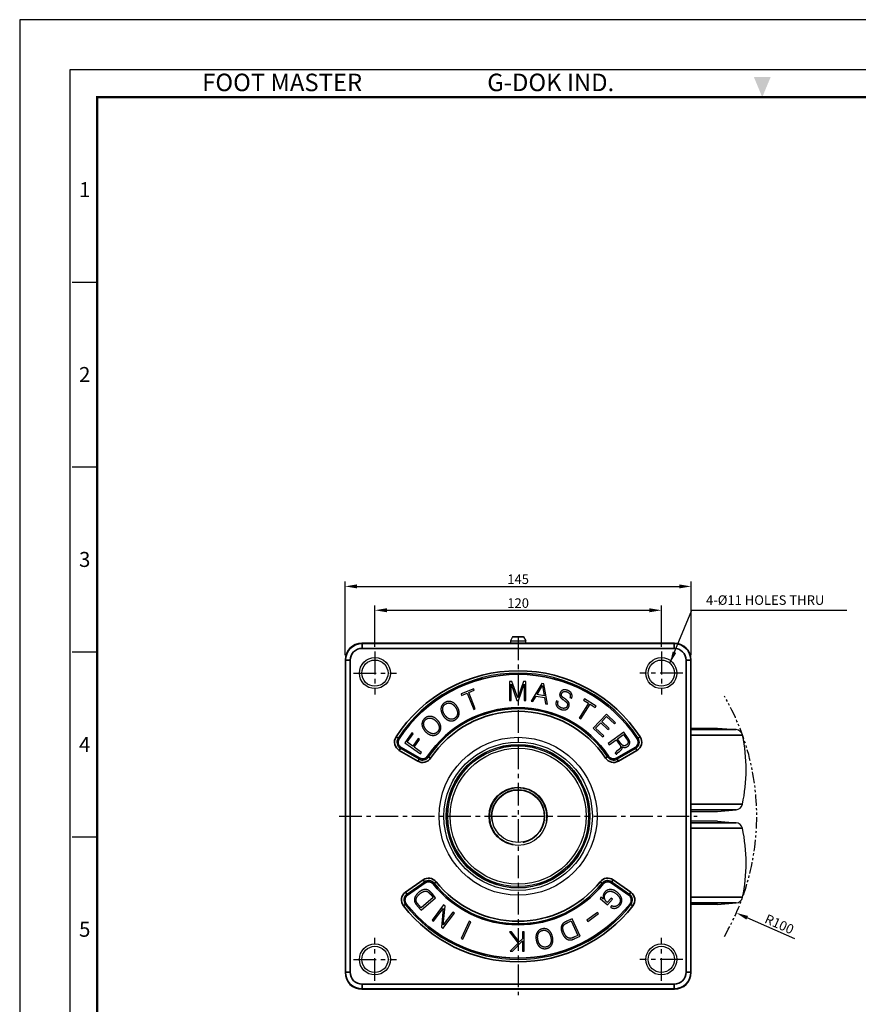
# Model space of a CAD drawing. Units: millimetres. Extents: x 0 to 622, y 0 to 840.
# Drawn here: x 0 to 351, y 427 to 840 of the extents above; entities that cross this region are included whole.
import ezdxf
from ezdxf.enums import TextEntityAlignment as Align

# ---------------------------------------------------------------- set-up
doc = ezdxf.new("R2010")
doc.units = ezdxf.units.MM
doc.header["$LTSCALE"] = 0.3
doc.linetypes.add('CENTER', pattern=[50.8, 31.75, -6.35, 6.35, -6.35])
doc.linetypes.add('PHANTOM2', pattern=[31.75, 15.875, -3.175, 3.175, -3.175, 3.175, -3.175])
doc.layers.get('0').update_dxf_attribs({"color": 3})
doc.layers.add('CL', color=1, linetype='CENTER')
doc.layers.add('외형선(ISO)', color=3, linetype='Continuous')
doc.layers.add('좁은 외형선(ISO)', color=3, linetype='Continuous', lineweight=35)
doc.styles.add('GDD', font='romans.shx', dxfattribs={"oblique": 15, "bigfont": 'whgtxt.shx'})
doc.styles.add('SECTION', font='swissli.ttf', dxfattribs={"height": 3})
doc.styles.add('홈피용footmaster', font='H2MJRE.TTF')
doc.dimstyles.new('GDOK-2X', dxfattribs={"dimscale": 2, "dimtxt": 2, "dimasz": 2.5, "dimexe": 1, "dimexo": 1, "dimgap": 0.5, "dimtad": 1, "dimdsep": 46, "dimtxsty": 'GDD', "dimcen": 0, "dimclrd": 1, "dimclre": 1, "dimclrt": 4, "dimazin": 2, "dimtfac": 0.5, "dimtmove": 0, "dimatfit": 3, "dimfxl": 1, "dimfrac": 2, "dimtolj": 1, "dimarcsym": 0})
doc.dimstyles.new('GDOK-2X$4', dxfattribs={"dimscale": 2, "dimtxt": 2, "dimasz": 2.5, "dimexe": 1, "dimexo": 1, "dimgap": 0.5, "dimtad": 1, "dimdsep": 46, "dimtxsty": 'GDD', "dimcen": 0, "dimclrd": 1, "dimclre": 1, "dimclrt": 4, "dimazin": 2, "dimtfac": 0.5, "dimtofl": 0, "dimtmove": 0, "dimatfit": 3, "dimfxl": 1, "dimfrac": 2, "dimtolj": 1, "dimarcsym": 0})

# ---------------------------------------------------------------- blocks, each defined once
blk = doc.blocks.new('FORMAT-홈피용-VER')
at = {"color": 8}
for p, q in [((10.5, 348.5), (15.5, 348.5)), ((10.5, 311.5), (15.5, 311.5)), ((10.5, 274.5), (15.5, 274.5)), ((10.5, 237.5), (15.5, 237.5))]:
    blk.add_line(p, q, dxfattribs=at)
blk.add_lwpolyline([(0, 401), (0, 0), (297, 0), (297, 401)], close=True)
at = {"color": 5}
blk.add_lwpolyline([(10, 391), (10, 10), (287, 10), (287, 391)], close=True, dxfattribs=at)
at = {"const_width": 0.5}
blk.add_lwpolyline([(15.5, 385.5), (15.5, 15.5), (281.5, 15.5), (281.5, 385.5)], close=True, dxfattribs=at)
at = {"color": 1}
blk.add_solid([(150.17, 389.5), (146.83, 389.5), (148.5, 385.5)], dxfattribs=at)
at = {"color": 8, "style": '홈피용footmaster'}
for s, p in [('FOOT MASTER', (36.5, 390.2)), ('G-DOK IND.', (93.5, 390.2))]:
    blk.add_text(s, height=3.5, dxfattribs=at).set_placement(p, align=Align.TOP_LEFT)
at = {"color": 8, "style": 'SECTION'}
for s, p in [('1', (13, 367)), ('2', (13, 330)), ('3', (13, 293)), ('4', (13, 256)), ('5', (13, 219))]:
    blk.add_text(s, height=3, dxfattribs=at).set_placement(p, align=Align.MIDDLE_CENTER)
blk = doc.blocks.new('*U47')
at = {"layer": 'CL'}
for p, q in [((0, 9), (0, -9)), ((9, 0), (-9, 0))]:
    blk.add_line(p, q, dxfattribs=at)
blk = doc.blocks.new('*U49')
at = {"color": 0, "linetype": 'ByBlock', "lineweight": -2, "transparency": 16777216}
for p, rotation in [((12402.27, 731.88), 90.00000000000001), ((12402.27, 611.88), 180), ((12522.27, 611.88), 270.0000000000001)]:
    blk.add_blockref('*U47', p, dxfattribs=dict(at, rotation=rotation))
blk.add_blockref('*U47', (12522.27, 731.88), dxfattribs=at)
blk = doc.blocks.new('*D56')
at = {"color": 1, "lineweight": -2, "transparency": 16777216}
for p, q in [((148.8, 577.12), (148.8, 594.47)), ((268.8, 577.12), (268.8, 594.47)), ((153.8, 592.47), (263.8, 592.47))]:
    blk.add_line(p, q, dxfattribs=at)
at = {"color": 1, "transparency": 16777216}
for points in [[(153.8, 593.3), (153.8, 591.63), (148.8, 592.47)], [(263.8, 593.3), (263.8, 591.63), (268.8, 592.47)]]:
    blk.add_solid(points, dxfattribs=at)
at = {"layer": 'Defpoints', "color": 0, "transparency": 16777216}
for p in [(268.8, 592.47), (148.8, 575.12), (268.8, 575.12)]:
    blk.add_point(p, dxfattribs=at)
at = {"color": 4, "transparency": 16777216, "insert": (208.8, 595.47), "char_height": 4, "attachment_point": 5, "style": 'GDD'}
blk.add_mtext('\\A1;120', dxfattribs=at)
blk = doc.blocks.new('*D57')
at = {"color": 1, "lineweight": -2, "transparency": 16777216}
for p, q in [((136.3, 573.63), (136.3, 604.47)), ((281.3, 573.63), (281.3, 604.47)), ((141.3, 602.47), (276.3, 602.47))]:
    blk.add_line(p, q, dxfattribs=at)
at = {"color": 1, "transparency": 16777216}
for points in [[(141.3, 603.3), (141.3, 601.63), (136.3, 602.47)], [(276.3, 603.3), (276.3, 601.63), (281.3, 602.47)]]:
    blk.add_solid(points, dxfattribs=at)
at = {"layer": 'Defpoints', "color": 0, "transparency": 16777216}
for p in [(281.3, 602.47), (136.3, 571.63), (281.3, 571.63)]:
    blk.add_point(p, dxfattribs=at)
at = {"color": 4, "transparency": 16777216, "insert": (208.8, 605.47), "char_height": 4, "attachment_point": 5, "style": 'GDD'}
blk.add_mtext('\\A1;145', dxfattribs=at)
blk = doc.blocks.new('*D58')
at = {"color": 1, "lineweight": -2, "transparency": 16777216}
blk.add_line((324.68, 454.77), (304.77, 463.59), dxfattribs=at)
at = {"color": 1, "transparency": 16777216}
blk.add_solid([(305.11, 464.35), (304.43, 462.82), (300.2, 465.61)], dxfattribs=at)
at = {"layer": 'Defpoints', "color": 0, "transparency": 16777216}
for p in [(208.8, 506.12), (300.2, 465.61)]:
    blk.add_point(p, dxfattribs=at)
at = {"color": 4, "transparency": 16777216, "insert": (318.23, 460.91), "char_height": 4, "attachment_point": 5, "rotation": 336.1006, "style": 'GDD'}
blk.add_mtext('\\A1;R100', dxfattribs=at)

msp = doc.modelspace()

# ---------------------------------------------------------------- linework, layer by layer
at = {"color": 5, "linetype": 'PHANTOM2'}
msp.add_arc((208.796, 506.116), 99.977, 329.77786, 30.22214, dxfattribs=at)
at = {"layer": 'CL'}
for p, q in [((208.796, 581.116), (208.796, 431.116)), ((133.796, 506.116), (283.796, 506.116))]:
    msp.add_line(p, q, dxfattribs=at)
at = {"layer": '외형선(ISO)'}
for p, q in [((274.306, 578.616), (143.286, 578.616)), ((206.489, 581.311), (205.602, 579.671)), ((205.602, 579.671), (211.99, 579.671)), ((206.665, 581.416), (210.927, 581.416)), ((211.103, 581.311), (211.99, 579.671)), ((136.296, 571.625), (136.296, 440.606)), ((281.296, 440.606), (281.296, 571.625)), ((206.167, 562.596), (205.136, 562.592)), ((205.136, 562.592), (205.166, 554.592)), ((205.882, 554.594), (205.857, 561.487)), ((205.857, 561.487), (208.303, 554.603)), ((208.624, 555.744), (206.167, 562.596)), ((211.019, 562.613), (208.624, 555.744)), ((208.932, 554.606), (211.338, 561.507)), ((212.051, 562.617), (211.019, 562.613)), ((211.338, 561.507), (211.364, 554.615)), ((212.08, 554.617), (212.051, 562.617)), ((218.713, 561.73), (214.244, 554.432)), ((219.566, 561.57), (218.713, 561.73)), ((221.071, 553.145), (219.566, 561.57)), ((190.188, 559.522), (184.893, 557.385)), ((184.893, 557.385), (185.141, 556.771)), ((185.141, 556.771), (187.446, 557.701)), ((187.446, 557.701), (190.194, 550.897)), ((188.121, 557.974), (190.436, 558.908)), ((190.868, 551.17), (188.121, 557.974)), ((190.436, 558.908), (190.188, 559.522)), ((216.718, 557.125), (218.984, 560.884)), ((218.984, 560.884), (219.758, 556.552)), ((205.166, 554.592), (205.882, 554.594)), ((208.303, 554.603), (208.932, 554.606)), ((211.364, 554.615), (212.08, 554.617)), ((214.244, 554.432), (215.001, 554.289)), ((215.001, 554.289), (216.35, 556.52)), ((216.35, 556.52), (219.891, 555.853)), ((219.758, 556.552), (216.718, 557.125)), ((219.891, 555.853), (220.313, 553.288)), ((220.313, 553.288), (221.071, 553.145)), ((224.868, 554.517), (224.848, 554.467)), ((225.574, 554.238), (224.868, 554.517)), ((227.607, 555.01), (228.236, 554.563)), ((228.604, 555.2), (227.82, 555.755)), ((230.508, 555.883), (231.215, 555.604)), ((238.346, 553.483), (234.409, 547.291)), ((235.022, 546.901), (238.96, 553.093)), ((236.604, 555.376), (236.249, 554.817)), ((236.249, 554.817), (238.346, 553.483)), ((241.422, 552.312), (236.604, 555.376)), ((238.96, 553.093), (241.067, 551.753)), ((190.194, 550.897), (190.868, 551.17)), ((241.067, 551.753), (241.422, 552.312)), ((234.409, 547.291), (235.022, 546.901)), ((245.783, 548.882), (240.292, 543.064)), ((241.276, 543.047), (243.414, 545.312)), ((243.414, 545.312), (246.414, 542.481)), ((243.868, 545.794), (245.858, 547.902)), ((246.868, 542.963), (243.868, 545.794)), ((249.596, 545.284), (245.783, 548.882)), ((245.858, 547.902), (249.142, 544.802)), ((249.142, 544.802), (249.596, 545.284)), ((164.322, 541.055), (161.395, 536.929)), ((162.356, 537.139), (164.862, 540.672)), ((164.862, 540.672), (164.322, 541.055)), ((240.292, 543.064), (244.2, 539.376)), ((244.655, 539.858), (241.276, 543.047)), ((246.414, 542.481), (246.868, 542.963)), ((253.069, 541.302), (246.578, 536.626)), ((254.623, 539.144), (253.069, 541.302)), ((281.296, 543.116), (292.296, 543.116)), ((292.296, 543.116), (300.128, 542.43)), ((161.395, 536.929), (167.92, 532.3)), ((164.711, 535.468), (162.356, 537.139)), ((166.991, 538.682), (164.711, 535.468)), ((165.251, 535.085), (167.531, 538.299)), ((167.531, 538.299), (166.991, 538.682)), ((244.2, 539.376), (244.655, 539.858)), ((246.578, 536.626), (247.003, 536.036)), ((247.003, 536.036), (249.901, 538.123)), ((249.901, 538.123), (251.265, 536.229)), ((250.438, 538.51), (252.957, 540.325)), ((251.675, 536.793), (250.438, 538.51)), ((252.957, 540.325), (254.175, 538.634)), ((167.308, 530.069), (159.501, 534.576)), ((168.341, 532.894), (165.251, 535.085)), ((167.92, 532.3), (168.341, 532.894)), ((249.477, 532.601), (249.953, 531.94)), ((250.849, 533.91), (250.045, 533.224)), ((258.091, 534.576), (250.284, 530.069)), ((250.488, 532.646), (251.415, 533.421)), ((249.953, 531.94), (250.041, 532.004)), ((281.296, 508.116), (292.296, 508.116)), ((292.296, 508.116), (300.101, 508.799)), ((292.296, 504.116), (281.296, 504.116)), ((292.296, 504.116), (300.101, 503.433)), ((162.169, 473.467), (169.553, 478.638)), ((248.038, 478.638), (255.423, 473.467)), ((168.178, 466.744), (174.208, 472.001)), ((173.231, 472.114), (168.199, 467.727)), ((172.19, 473.309), (173.231, 472.114)), ((174.208, 472.001), (172.739, 473.687)), ((243.498, 472.148), (243.111, 471.707)), ((243.111, 471.707), (246.193, 468.999)), ((244.527, 471.33), (243.498, 472.148)), ((247.788, 471.818), (246.162, 469.966)), ((246.193, 468.999), (248.285, 471.38)), ((248.285, 471.38), (247.788, 471.818)), ((166.559, 468.601), (168.178, 466.744)), ((168.199, 467.727), (167.208, 468.865)), ((177.536, 468.94), (172.754, 462.527)), ((173.337, 462.092), (177.36, 467.487)), ((177.36, 467.487), (176.643, 459.626)), ((177.446, 460.557), (178.171, 468.466)), ((178.171, 468.466), (177.536, 468.94)), ((246.162, 469.966), (246.137, 469.988)), ((247.934, 468.612), (247.432, 468.041)), ((292.296, 469.116), (281.296, 469.116)), ((292.296, 469.116), (300.128, 469.801)), ((172.754, 462.527), (173.337, 462.092)), ((177.296, 459.139), (182.078, 465.552)), ((181.495, 465.987), (177.446, 460.557)), ((182.078, 465.552), (181.495, 465.987)), ((231.467, 463.149), (229.429, 462.229)), ((229.633, 461.595), (231.077, 462.247)), ((231.077, 462.247), (233.824, 456.162)), ((234.759, 455.858), (231.467, 463.149)), ((242.09, 465.827), (237.64, 462.534)), ((237.64, 462.534), (237.995, 462.054)), ((237.995, 462.054), (242.445, 465.347)), ((242.445, 465.347), (242.09, 465.827)), ((176.643, 459.626), (177.296, 459.139)), ((188.283, 462.177), (184.964, 454.898)), ((185.625, 454.596), (188.945, 461.875)), ((188.945, 461.875), (188.283, 462.177)), ((184.964, 454.898), (185.625, 454.596)), ((206.056, 457.632), (205.144, 457.633)), ((205.144, 457.633), (208.76, 452.948)), ((209.25, 453.436), (206.056, 457.632)), ((210.587, 454.801), (209.25, 453.436)), ((210.593, 457.623), (210.587, 454.801)), ((211.32, 457.622), (210.593, 457.623)), ((211.305, 449.622), (211.32, 457.622)), ((233.824, 456.162), (232.449, 455.541)), ((232.513, 454.844), (234.759, 455.858)), ((208.76, 452.948), (205.508, 449.633)), ((206.453, 449.631), (210.586, 453.856)), ((210.586, 453.856), (210.578, 449.623)), ((205.508, 449.633), (206.453, 449.631)), ((210.578, 449.623), (211.305, 449.622)), ((143.286, 433.616), (274.306, 433.616))]:
    msp.add_line(p, q, dxfattribs=at)
for centre, radius in [((148.796, 566.116), 6.5), ((148.796, 566.116), 5.5), ((268.796, 566.116), 6.5), ((268.796, 566.116), 5.5), ((208.796, 506.116), 33.1), ((208.796, 506.116), 31.1), ((208.796, 506.116), 30.1), ((208.796, 506.116), 30), ((208.796, 506.116), 29.5), ((208.796, 506.116), 28.5), ((208.796, 506.116), 12.188), ((208.796, 506.116), 11), ((148.796, 446.116), 6.5), ((148.796, 446.116), 5.5), ((268.796, 446.116), 6.5), ((268.796, 446.116), 5.5)]:
    msp.add_circle(centre, radius, dxfattribs=at)
for centre, radius, start, end in [((208.796, 579.071), 3.25, 169.36129, 188.04414), ((206.665, 581.216), 0.2, 90, 151.58718), ((210.927, 581.216), 0.2, 28.41282, 90), ((208.796, 579.071), 3.25, 351.95586, 10.63871), ((208.796, 506.116), 60, 33.01696, 146.98304), ((208.796, 506.116), 45, 33.58332, 146.41668), ((299.867, 539.442), 3, 11.8541, 85), ((161.001, 537.174), 3, 146.98304, 240), ((256.591, 537.174), 3, 300, 33.01696), ((234.296, 525.679), 70, 348.0337, 11.8541), ((168.808, 532.667), 3, 240, 326.41668), ((248.784, 532.667), 3, 213.58332, 300), ((299.84, 511.787), 3, 275, 348.0337), ((299.84, 500.444), 3, 11.9663, 85), ((234.296, 486.553), 70, 348.1459, 11.9663), ((171.274, 476.18), 3, 38.58332, 125), ((246.318, 476.18), 3, 55, 141.41668), ((208.796, 506.116), 45, 218.58332, 321.41668), ((163.89, 471.01), 3, 125, 218.01696), ((253.702, 471.01), 3, 321.98304, 55), ((299.867, 472.79), 3, 275, 348.1459), ((208.796, 506.116), 60, 218.01696, 321.98304)]:
    msp.add_arc(centre, radius, start, end, dxfattribs=at)
for centre, major_axis in [((143.306, 571.606), (-4.963, 4.963)), ((274.286, 571.606), (4.963, 4.963)), ((143.306, 440.625), (-4.963, -4.963)), ((274.286, 440.625), (4.963, -4.963))]:
    msp.add_ellipse(centre, major_axis=major_axis, ratio=0.9972647, start_param=5.4991567, end_param=7.0672139, dxfattribs=at)
for points in [[(226.372, 557.821), (226.033, 556.963), (226.344, 556.303)], [(227.589, 559.009), (226.727, 558.719), (226.372, 557.821)], [(227.044, 556.598), (226.871, 557.017), (227.075, 557.532)], [(227.075, 557.532), (227.338, 558.198), (227.916, 558.39)], [(229.605, 558.854), (228.474, 559.301), (227.589, 559.009)], [(227.916, 558.39), (228.503, 558.578), (229.331, 558.25)], [(229.331, 558.25), (230.189, 557.911), (230.496, 557.3)], [(231.197, 557.537), (230.776, 558.391), (229.605, 558.854)], [(230.496, 557.3), (230.813, 556.684), (230.508, 555.883)], [(231.215, 555.604), (231.617, 556.682), (231.197, 557.537)], [(177.975, 553.702), (176.671, 552.859), (176.494, 551.414)], [(177.203, 551.316), (177.317, 552.501), (178.329, 553.155)], [(180.724, 554.148), (179.315, 554.568), (177.975, 553.702)], [(178.329, 553.155), (179.395, 553.844), (180.531, 553.467)], [(180.531, 553.467), (181.706, 553.089), (182.613, 551.685)], [(183.224, 552.08), (182.163, 553.721), (180.724, 554.148)], [(224.848, 554.467), (224.389, 553.306), (224.858, 552.397)], [(225.571, 552.664), (225.227, 553.36), (225.574, 554.238)], [(226.344, 556.303), (226.628, 555.724), (227.607, 555.01)], [(227.82, 555.755), (227.221, 556.19), (227.044, 556.598)], [(228.236, 554.563), (229.109, 553.938), (229.343, 553.495)], [(230.063, 553.724), (229.716, 554.41), (228.604, 555.2)], [(229.343, 553.495), (229.621, 552.989), (229.346, 552.292)], [(230.074, 552.098), (230.429, 552.996), (230.063, 553.724)], [(176.494, 551.414), (176.317, 549.929), (177.371, 548.297)], [(177.982, 548.692), (177.087, 550.077), (177.203, 551.316)], [(183.383, 549.055), (183.266, 547.855), (182.2, 547.165)], [(182.553, 546.618), (183.893, 547.485), (184.077, 548.96)], [(182.613, 551.685), (183.515, 550.29), (183.383, 549.055)], [(184.077, 548.96), (184.279, 550.448), (183.224, 552.08)], [(224.858, 552.397), (225.324, 551.477), (226.666, 550.947)], [(226.91, 551.562), (225.92, 551.953), (225.571, 552.664)], [(226.666, 550.947), (227.847, 550.48), (228.765, 550.794)], [(228.432, 551.428), (227.778, 551.219), (226.91, 551.562)], [(229.346, 552.292), (229.082, 551.626), (228.432, 551.428)], [(228.765, 550.794), (229.683, 551.108), (230.074, 552.098)], [(169.541, 547.023), (168.42, 545.95), (168.519, 544.497)], [(169.234, 544.535), (169.122, 545.72), (169.992, 546.553)], [(172.157, 547.98), (170.694, 548.127), (169.541, 547.023)], [(169.992, 546.553), (170.909, 547.431), (172.095, 547.275)], [(172.095, 547.275), (173.321, 547.126), (174.477, 545.919)], [(175.002, 546.422), (173.651, 547.833), (172.157, 547.98)], [(174.477, 545.919), (175.626, 544.719), (175.729, 543.481)], [(176.429, 543.52), (176.346, 545.019), (175.002, 546.422)], [(177.371, 548.297), (178.42, 546.674), (179.847, 546.226)], [(180.046, 546.898), (178.878, 547.306), (177.982, 548.692)], [(179.847, 546.226), (181.259, 545.782), (182.553, 546.618)], [(182.2, 547.165), (181.179, 546.506), (180.046, 546.898)], [(168.519, 544.497), (168.625, 543.005), (169.969, 541.602)], [(170.495, 542.105), (169.353, 543.296), (169.234, 544.535)], [(169.969, 541.602), (171.306, 540.206), (172.791, 540.036)], [(172.86, 540.733), (171.636, 540.913), (170.495, 542.105)], [(172.791, 540.036), (174.262, 539.866), (175.375, 540.932)], [(174.925, 541.403), (174.047, 540.562), (172.86, 540.733)], [(175.729, 543.481), (175.842, 542.281), (174.925, 541.403)], [(175.375, 540.932), (176.527, 542.036), (176.429, 543.52)], [(252.907, 535.714), (252.316, 535.903), (251.675, 536.793)], [(254.175, 538.634), (254.518, 538.158), (254.656, 537.91)], [(254.696, 536.574), (254.535, 536.258), (254.218, 536.029)], [(255.254, 538.194), (255.074, 538.519), (254.623, 539.144)], [(254.656, 537.91), (254.838, 537.546), (254.847, 537.218)], [(254.847, 537.218), (254.862, 536.881), (254.696, 536.574)], [(255.571, 537.272), (255.519, 537.715), (255.254, 538.194)], [(255.4, 536.265), (255.632, 536.741), (255.571, 537.272)], [(249.687, 532.885), (249.545, 532.73), (249.477, 532.601)], [(250.045, 533.224), (249.82, 533.035), (249.687, 532.885)], [(250.166, 532.294), (250.272, 532.464), (250.488, 532.646)], [(251.743, 535.009), (251.659, 534.587), (250.849, 533.91)], [(251.265, 536.229), (251.829, 535.446), (251.743, 535.009)], [(251.415, 533.421), (252.086, 534.012), (252.259, 534.31)], [(252.259, 534.31), (252.509, 534.744), (252.322, 535.319)], [(252.322, 535.319), (252.869, 534.95), (253.47, 534.969)], [(254.218, 536.029), (253.514, 535.522), (252.907, 535.714)], [(253.47, 534.969), (254.081, 534.994), (254.68, 535.426)], [(254.68, 535.426), (255.173, 535.781), (255.4, 536.265)], [(250.041, 532.004), (250.057, 532.149), (250.166, 532.294)], [(169.056, 475.301), (168.067, 475.014), (167.037, 474.116)], [(170.908, 475.258), (170.037, 475.58), (169.056, 475.301)], [(169.192, 474.583), (169.964, 474.854), (170.642, 474.638)], [(170.642, 474.638), (171.002, 474.506), (171.393, 474.14)], [(171.798, 474.667), (171.334, 475.083), (170.908, 475.258)], [(172.739, 473.687), (172.168, 474.341), (171.798, 474.667)], [(247.571, 475.403), (246.106, 475.462), (245.117, 474.337)], [(245.629, 473.916), (246.389, 474.781), (247.587, 474.681)], [(250.534, 474.072), (249.074, 475.354), (247.571, 475.403)], [(247.587, 474.681), (248.809, 474.576), (250.041, 473.494)], [(165.648, 472.372), (165.234, 471.492), (165.353, 470.646)], [(165.353, 470.646), (165.433, 470.14), (165.766, 469.61)], [(167.037, 474.116), (166.071, 473.274), (165.648, 472.372)], [(166.057, 470.713), (165.957, 471.389), (166.329, 472.102)], [(166.442, 469.81), (166.113, 470.286), (166.057, 470.713)], [(166.329, 472.102), (166.709, 472.822), (167.552, 473.557)], [(167.552, 473.557), (168.428, 474.32), (169.192, 474.583)], [(171.393, 474.14), (171.683, 473.89), (172.19, 473.309)], [(244.427, 472.877), (244.28, 472.067), (244.527, 471.33)], [(245.117, 474.337), (244.58, 473.725), (244.427, 472.877)], [(244.971, 471.966), (244.841, 473.019), (245.629, 473.916)], [(246.137, 469.988), (245.101, 470.898), (244.971, 471.966)], [(250.041, 473.494), (251.313, 472.376), (251.534, 471.214)], [(252.221, 471.304), (252.002, 472.782), (250.534, 474.072)], [(251.534, 471.214), (251.737, 470.096), (250.913, 469.158)], [(251.418, 468.73), (252.428, 469.879), (252.221, 471.304)], [(165.766, 469.61), (166.017, 469.223), (166.559, 468.601)], [(167.208, 468.865), (166.651, 469.503), (166.442, 469.81)], [(247.432, 468.041), (248.444, 467.383), (249.516, 467.568)], [(249.514, 468.322), (248.709, 468.162), (247.934, 468.612)], [(250.913, 469.158), (250.312, 468.473), (249.514, 468.322)], [(249.516, 467.568), (250.565, 467.759), (251.418, 468.73)], [(229.429, 462.229), (228.638, 461.872), (228.219, 461.612)], [(218.96, 458.937), (217.4, 458.603), (216.705, 457.288)], [(217.32, 456.954), (217.855, 458.034), (219.097, 458.3)], [(221.63, 458.343), (220.467, 459.26), (218.96, 458.937)], [(219.097, 458.3), (220.285, 458.555), (221.205, 457.786)], [(223.209, 455.529), (222.805, 457.418), (221.63, 458.343)], [(227.396, 460.93), (226.837, 460.19), (226.821, 459.17)], [(226.821, 459.17), (226.809, 458.14), (227.372, 456.894)], [(228.219, 461.612), (227.687, 461.288), (227.396, 460.93)], [(227.546, 459.093), (227.511, 459.91), (227.913, 460.497)], [(228.055, 457.226), (227.578, 458.285), (227.546, 459.093)], [(227.913, 460.497), (228.144, 460.803), (228.606, 461.072)], [(228.606, 461.072), (228.93, 461.277), (229.633, 461.595)], [(216.705, 457.288), (215.988, 455.969), (216.395, 454.069)], [(216.395, 454.069), (216.805, 452.159), (217.999, 451.249)], [(217.107, 454.221), (216.759, 455.845), (217.32, 456.954)], [(218.421, 451.817), (217.457, 452.587), (217.107, 454.221)], [(221.205, 457.786), (222.153, 456.99), (222.498, 455.377)], [(222.498, 455.377), (222.844, 453.763), (222.295, 452.647)], [(222.924, 452.304), (223.617, 453.629), (223.209, 455.529)], [(227.372, 456.894), (227.899, 455.726), (228.64, 455.061)], [(229.095, 455.635), (228.515, 456.207), (228.055, 457.226)], [(228.64, 455.061), (229.362, 454.41), (230.207, 454.28)], [(230.347, 454.974), (229.67, 455.073), (229.095, 455.635)], [(230.207, 454.28), (230.715, 454.211), (231.319, 454.376)], [(231.323, 455.081), (230.771, 454.903), (230.347, 454.974)], [(231.319, 454.376), (231.761, 454.505), (232.513, 454.844)], [(232.449, 455.541), (231.677, 455.193), (231.323, 455.081)], [(217.999, 451.249), (219.167, 450.356), (220.727, 450.69)], [(220.591, 451.327), (219.349, 451.061), (218.421, 451.817)], [(222.295, 452.647), (221.769, 451.579), (220.591, 451.327)], [(220.727, 450.69), (222.245, 451.015), (222.924, 452.304)]]:
    msp.add_open_spline(points, degree=2, dxfattribs=at)
at = {"layer": '좁은 외형선(ISO)'}
for p, q in [((143.423, 578.479), (143.286, 578.616)), ((143.423, 576.482), (143.423, 578.479)), ((274.169, 578.479), (143.423, 578.479)), ((211.103, 581.311), (206.489, 581.311)), ((274.306, 578.616), (274.169, 578.479)), ((274.169, 578.479), (274.169, 576.482)), ((143.423, 576.482), (274.169, 576.482)), ((136.296, 571.625), (136.432, 571.489)), ((136.432, 571.489), (138.43, 571.489)), ((136.432, 571.489), (136.432, 440.743)), ((138.43, 440.743), (138.43, 571.489)), ((279.162, 571.489), (279.162, 440.743)), ((279.162, 571.489), (281.159, 571.489)), ((281.159, 571.489), (281.296, 571.625)), ((281.159, 440.743), (281.159, 571.489)), ((281.296, 542.43), (300.128, 542.43)), ((158.485, 538.809), (157.647, 539.354)), ((158.485, 538.809), (158.905, 538.537)), ((258.687, 538.537), (259.106, 538.809)), ((259.945, 539.354), (259.106, 538.809)), ((281.296, 540.058), (302.803, 540.058)), ((159.001, 533.71), (159.501, 534.576)), ((159.001, 533.71), (166.808, 529.203)), ((159.751, 535.009), (159.501, 534.576)), ((167.558, 530.502), (159.751, 535.009)), ((257.841, 535.009), (250.034, 530.502)), ((250.784, 529.203), (258.591, 533.71)), ((258.091, 534.576), (257.841, 535.009)), ((258.091, 534.576), (258.591, 533.71)), ((167.308, 530.069), (166.808, 529.203)), ((167.308, 530.069), (167.558, 530.502)), ((170.891, 531.284), (171.307, 531.007)), ((172.14, 530.454), (171.307, 531.007)), ((246.285, 531.007), (245.452, 530.454)), ((246.285, 531.007), (246.701, 531.284)), ((250.034, 530.502), (250.284, 530.069)), ((250.784, 529.203), (250.284, 530.069)), ((281.296, 511.165), (302.775, 511.165)), ((281.296, 508.799), (300.101, 508.799)), ((300.101, 503.433), (281.296, 503.433)), ((302.775, 501.066), (281.296, 501.066)), ((168.98, 479.457), (161.595, 474.286)), ((168.98, 479.457), (169.553, 478.638)), ((248.038, 478.638), (248.612, 479.457)), ((255.996, 474.286), (248.612, 479.457)), ((162.456, 473.058), (169.84, 478.228)), ((169.84, 478.228), (169.553, 478.638)), ((173.619, 478.051), (173.228, 477.74)), ((173.619, 478.051), (174.401, 478.675)), ((243.191, 478.675), (243.973, 478.051)), ((244.363, 477.74), (243.973, 478.051)), ((248.038, 478.638), (247.752, 478.228)), ((247.752, 478.228), (255.136, 473.058)), ((162.169, 473.467), (161.595, 474.286)), ((162.169, 473.467), (162.456, 473.058)), ((255.136, 473.058), (255.423, 473.467)), ((255.996, 474.286), (255.423, 473.467)), ((302.803, 472.173), (281.296, 472.173)), ((160.738, 468.546), (161.526, 469.162)), ((161.92, 469.47), (161.526, 469.162)), ((256.066, 469.162), (255.672, 469.47)), ((256.066, 469.162), (256.853, 468.546)), ((300.128, 469.801), (281.296, 469.801)), ((136.432, 440.743), (136.296, 440.606)), ((138.43, 440.743), (136.432, 440.743)), ((281.159, 440.743), (279.162, 440.743)), ((281.296, 440.606), (281.159, 440.743)), ((143.286, 433.616), (143.423, 433.752)), ((274.169, 435.749), (143.423, 435.749)), ((143.423, 433.752), (143.423, 435.749)), ((143.423, 433.752), (274.169, 433.752)), ((274.169, 435.749), (274.169, 433.752)), ((274.169, 433.752), (274.306, 433.616))]:
    msp.add_line(p, q, dxfattribs=at)
for centre, radius, start, end in [((208.796, 506.116), 61, 33.01696, 146.98304), ((208.796, 506.116), 59.5, 33.01696, 146.98304), ((208.796, 506.116), 45.5, 33.58332, 146.41668), ((208.796, 506.116), 44, 33.58332, 146.41668), ((161.001, 537.174), 4, 146.98304, 240), ((161.001, 537.174), 2.5, 146.98304, 240), ((256.591, 537.174), 2.5, 300, 33.01696), ((256.591, 537.174), 4, 300, 33.01696), ((168.808, 532.667), 4, 240, 326.41668), ((168.808, 532.667), 2.5, 240, 326.41668), ((248.784, 532.667), 4, 213.58332, 300), ((248.784, 532.667), 2.5, 213.58332, 300), ((208.796, 506.116), 12, 350, 260), ((208.796, 506.116), 11.094, 280, 190), ((171.274, 476.18), 4, 38.58332, 125), ((246.318, 476.18), 4, 55, 141.41668), ((171.274, 476.18), 2.5, 38.58332, 125), ((208.796, 506.116), 45.5, 218.58332, 321.41668), ((208.796, 506.116), 44, 218.58332, 321.41668), ((246.318, 476.18), 2.5, 55, 141.41668), ((163.89, 471.01), 4, 125, 218.01696), ((163.89, 471.01), 2.5, 125, 218.01696), ((253.702, 471.01), 2.5, 321.98304, 55), ((253.702, 471.01), 4, 321.98304, 55), ((208.796, 506.116), 61, 218.01696, 321.98304), ((208.796, 506.116), 59.5, 218.01696, 321.98304)]:
    msp.add_arc(centre, radius, start, end, dxfattribs=at)
for centre, major_axis, ratio in [((143.437, 571.475), (-4.956, 4.956), 0.9988238), ((274.155, 571.475), (4.956, 4.956), 0.9988238), ((143.437, 571.475), (-3.545, 3.545), 0.9972647), ((274.155, 571.475), (3.545, 3.545), 0.9972647), ((143.437, 440.756), (-4.956, -4.956), 0.9988238), ((143.437, 440.756), (-3.545, -3.545), 0.9972647), ((274.155, 440.756), (3.545, -3.545), 0.9972647), ((274.155, 440.756), (4.956, -4.956), 0.9988238)]:
    msp.add_ellipse(centre, major_axis=major_axis, ratio=ratio, start_param=5.4991567, end_param=7.0672139, dxfattribs=at)

# ---------------------------------------------------------------- block references
at = {"xscale": 2.094763092269327, "yscale": 2.094763092269327, "zscale": 2.094763092269327}
msp.add_blockref('FORMAT-홈피용-VER', (0, 0), dxfattribs=at)
at = {"color": 3}
msp.add_blockref('*U49', (-12253.471, -165.768), dxfattribs=at)

# ---------------------------------------------------------------- texts
at = {"color": 4, "insert": (287.504, 593.486), "char_height": 4, "attachment_point": 7, "style": 'GDD'}
msp.add_mtext('4-%%C11 HOLES THRU', dxfattribs=at)

# ---------------------------------------------------------------- dimensions: what is measured, and where the dimension line sits
at = {"color": 3}
for base, p1, p2, picture, middle in [((281.296, 602.468), (136.296, 571.625), (281.296, 571.625), '*D57', (208.796, 605.468)), ((268.796, 592.468), (148.796, 575.116), (268.796, 575.116), '*D56', (208.796, 595.468))]:
    dim = msp.add_linear_dim(base=base, p1=p1, p2=p2, dimstyle='GDOK-2X', dxfattribs=at)
    dim.commit()
    dim.dimension.update_dxf_attribs({"geometry": picture, "text_midpoint": middle})
dim = msp.add_radius_dim(center=(208.796, 506.116), mpoint=(300.201, 465.612), dimstyle='GDOK-2X$4', override={"dimdec": 1})
dim.commit()
dim.dimension.update_dxf_attribs({"geometry": '*D58', "text_midpoint": (318.226, 460.906)})

# ---------------------------------------------------------------- leaders
at = {"annotation_type": 0, "has_hookline": 1, "hookline_direction": 0, "text_width": 59.024}
msp.add_leader([(272.405, 570.266), (281.504, 592.486), (286.504, 592.486)], dimstyle='GDOK-2X', override={"dimgap": 0.5, "dimtad": 1}, dxfattribs=at)

doc.saveas('drawing.dxf')
